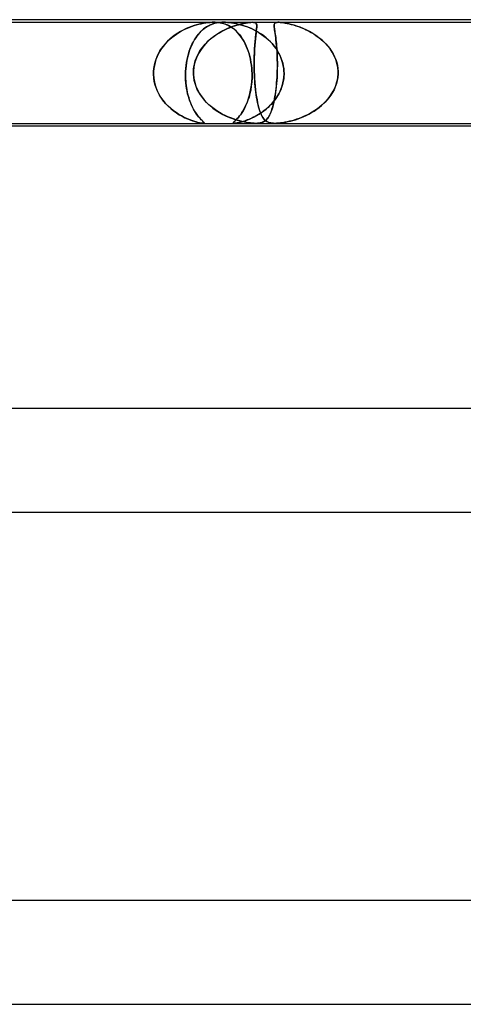
# Model space of a CAD drawing. Units: millimetres. Extents: x -660 to 660, y -2 to 380.
# Drawn here: x -107 to -89, y 342 to 380 of the extents above; entities that cross this region are included whole.
import ezdxf

# ---------------------------------------------------------------- set-up
doc = ezdxf.new("R2010")
doc.units = ezdxf.units.MM
doc.layers.add('HIDDEN', color=7, linetype='Continuous')
doc.layers.add('THICK', color=7, linetype='Continuous')

msp = doc.modelspace()

# ---------------------------------------------------------------- linework, layer by layer
at = {"layer": 'HIDDEN'}
for p, q in [((-111.053, 379.9), (-99.079, 379.9)), ((-100.147, 379.654), (-100.253, 379.602)), ((-100.226, 379.616), (-100.127, 379.663)), ((-100.042, 379.699), (-100.147, 379.654)), ((-100.127, 379.663), (-100.03, 379.704)), ((-99.939, 379.739), (-100.042, 379.699)), ((-100.03, 379.704), (-99.934, 379.741)), ((-99.838, 379.773), (-99.939, 379.739)), ((-99.934, 379.741), (-99.84, 379.772)), ((-99.84, 379.772), (-99.749, 379.8)), ((-99.74, 379.802), (-99.838, 379.773)), ((-99.749, 379.8), (-99.659, 379.824)), ((-99.642, 379.828), (-99.74, 379.802)), ((-99.659, 379.824), (-99.566, 379.845)), ((-99.547, 379.849), (-99.642, 379.828)), ((-99.566, 379.845), (-99.472, 379.863)), ((-99.454, 379.867), (-99.547, 379.849)), ((-99.467, 379.642), (-99.52, 379.596)), ((-99.508, 379.607), (-99.451, 379.654)), ((-99.472, 379.863), (-99.378, 379.878)), ((-99.413, 379.683), (-99.467, 379.642)), ((-99.366, 379.88), (-99.454, 379.867)), ((-99.451, 379.654), (-99.393, 379.697)), ((-99.359, 379.72), (-99.413, 379.683)), ((-99.393, 379.697), (-99.335, 379.735)), ((-99.378, 379.878), (-99.292, 379.889)), ((-99.286, 379.889), (-99.366, 379.88)), ((-99.305, 379.752), (-99.359, 379.72)), ((-99.335, 379.735), (-99.277, 379.767)), ((-99.251, 379.781), (-99.305, 379.752)), ((-99.292, 379.889), (-99.213, 379.895)), ((-99.212, 379.895), (-99.286, 379.889)), ((-99.277, 379.767), (-99.219, 379.796)), ((-99.197, 379.806), (-99.251, 379.781)), ((-99.219, 379.796), (-99.162, 379.82)), ((-99.213, 379.895), (-99.141, 379.899)), ((-99.145, 379.899), (-99.212, 379.895)), ((-99.142, 379.827), (-99.197, 379.806)), ((-99.162, 379.82), (-99.101, 379.841)), ((-99.082, 379.9), (-99.145, 379.899)), ((-99.083, 379.847), (-99.142, 379.827)), ((-99.141, 379.899), (-99.075, 379.9)), ((-99.101, 379.841), (-99.036, 379.86)), ((-99.021, 379.864), (-99.083, 379.847)), ((-99.018, 379.899), (-99.082, 379.9)), ((-99.079, 379.9), (-98.692, 379.9)), ((-99.075, 379.9), (-99.014, 379.899)), ((-99.036, 379.86), (-98.967, 379.876)), ((-98.955, 379.878), (-99.021, 379.864)), ((-98.953, 379.895), (-99.018, 379.899)), ((-99.014, 379.899), (-98.953, 379.895)), ((-98.967, 379.876), (-98.897, 379.887)), ((-98.889, 379.888), (-98.955, 379.878)), ((-98.953, 379.895), (-98.891, 379.889)), ((-98.886, 379.889), (-98.953, 379.895)), ((-98.897, 379.887), (-98.827, 379.895)), ((-98.891, 379.889), (-98.827, 379.88)), ((-98.823, 379.895), (-98.889, 379.888)), ((-98.817, 379.878), (-98.886, 379.889)), ((-98.827, 379.895), (-98.759, 379.899)), ((-98.827, 379.88), (-98.761, 379.867)), ((-98.759, 379.899), (-98.823, 379.895)), ((-98.748, 379.863), (-98.817, 379.878)), ((-98.761, 379.867), (-98.695, 379.849)), ((-98.694, 379.9), (-98.759, 379.899)), ((-98.759, 379.899), (-98.691, 379.9)), ((-98.682, 379.845), (-98.748, 379.863)), ((-98.576, 379.644), (-98.73, 379.568)), ((-98.704, 379.582), (-98.626, 379.62)), ((-98.695, 379.849), (-98.63, 379.828)), ((-98.624, 379.899), (-98.694, 379.9)), ((-98.692, 379.9), (-86.718, 379.9)), ((-98.691, 379.9), (-98.623, 379.899)), ((-98.619, 379.824), (-98.682, 379.845)), ((-98.63, 379.828), (-98.566, 379.802)), ((-98.626, 379.62), (-98.55, 379.656)), ((-98.547, 379.895), (-98.624, 379.899)), ((-98.623, 379.899), (-98.552, 379.895)), ((-98.56, 379.8), (-98.619, 379.824)), ((-98.425, 379.708), (-98.576, 379.644)), ((-98.566, 379.802), (-98.504, 379.773)), ((-98.503, 379.772), (-98.56, 379.8)), ((-98.552, 379.895), (-98.475, 379.888)), ((-98.55, 379.656), (-98.475, 379.688)), ((-98.465, 379.887), (-98.547, 379.895)), ((-98.504, 379.773), (-98.442, 379.739)), ((-98.445, 379.741), (-98.503, 379.772)), ((-98.475, 379.888), (-98.391, 379.878)), ((-98.475, 379.688), (-98.401, 379.717)), ((-98.374, 379.876), (-98.465, 379.887)), ((-98.388, 379.704), (-98.445, 379.741)), ((-98.442, 379.739), (-98.38, 379.699)), ((-98.28, 379.76), (-98.425, 379.708)), ((-98.401, 379.717), (-98.328, 379.744)), ((-98.391, 379.878), (-98.302, 379.864)), ((-98.33, 379.663), (-98.388, 379.704)), ((-98.38, 379.699), (-98.318, 379.654)), ((-98.281, 379.86), (-98.374, 379.876)), ((-98.272, 379.616), (-98.33, 379.663)), ((-98.328, 379.744), (-98.258, 379.768)), ((-98.318, 379.654), (-98.256, 379.602)), ((-98.302, 379.864), (-98.213, 379.847)), ((-98.188, 379.841), (-98.281, 379.86)), ((-98.142, 379.803), (-98.28, 379.76)), ((-98.258, 379.768), (-98.189, 379.789)), ((-98.213, 379.847), (-98.127, 379.827)), ((-98.189, 379.789), (-98.123, 379.808)), ((-98.096, 379.82), (-98.188, 379.841)), ((-98.011, 379.838), (-98.142, 379.803)), ((-98.127, 379.827), (-98.043, 379.806)), ((-98.123, 379.808), (-98.06, 379.825)), ((-98.007, 379.796), (-98.096, 379.82)), ((-98.06, 379.825), (-97.994, 379.842)), ((-98.043, 379.806), (-97.957, 379.781)), ((-97.889, 379.864), (-98.011, 379.838)), ((-97.914, 379.767), (-98.007, 379.796)), ((-97.994, 379.842), (-97.923, 379.857)), ((-97.957, 379.781), (-97.87, 379.752)), ((-97.923, 379.857), (-97.85, 379.871)), ((-97.82, 379.735), (-97.914, 379.767)), ((-97.786, 379.882), (-97.889, 379.864)), ((-97.87, 379.752), (-97.78, 379.72)), ((-97.85, 379.871), (-97.777, 379.883)), ((-97.723, 379.697), (-97.82, 379.735)), ((-97.705, 379.893), (-97.786, 379.882)), ((-97.78, 379.72), (-97.689, 379.683)), ((-97.777, 379.883), (-97.707, 379.893)), ((-97.625, 379.654), (-97.723, 379.697)), ((-97.707, 379.893), (-97.642, 379.898)), ((-97.642, 379.898), (-97.705, 379.893)), ((-97.689, 379.683), (-97.597, 379.642)), ((-97.642, 379.898), (-97.587, 379.9)), ((-97.587, 379.9), (-97.642, 379.898)), ((-97.525, 379.607), (-97.625, 379.654)), ((-97.597, 379.642), (-97.505, 379.596)), ((-97.587, 379.9), (-97.542, 379.898)), ((-97.541, 379.898), (-97.587, 379.9)), ((-97.542, 379.898), (-97.504, 379.893)), ((-97.504, 379.893), (-97.541, 379.898)), ((-97.504, 379.893), (-97.472, 379.882)), ((-97.475, 379.883), (-97.504, 379.893)), ((-97.454, 379.871), (-97.475, 379.883)), ((-97.472, 379.882), (-97.446, 379.864)), ((-97.44, 379.857), (-97.454, 379.871)), ((-97.446, 379.864), (-97.429, 379.838)), ((-97.43, 379.842), (-97.44, 379.857)), ((-97.425, 379.644), (-97.434, 379.568)), ((-97.432, 379.582), (-97.427, 379.62)), ((-97.424, 379.825), (-97.43, 379.842)), ((-97.429, 379.838), (-97.419, 379.803)), ((-97.427, 379.62), (-97.424, 379.656)), ((-97.419, 379.708), (-97.425, 379.644)), ((-97.42, 379.808), (-97.424, 379.825)), ((-97.424, 379.656), (-97.42, 379.688)), ((-97.418, 379.789), (-97.42, 379.808)), ((-97.42, 379.688), (-97.418, 379.717)), ((-97.419, 379.803), (-97.417, 379.76)), ((-97.417, 379.76), (-97.419, 379.708)), ((-97.417, 379.768), (-97.418, 379.789)), ((-97.418, 379.717), (-97.417, 379.744)), ((-97.417, 379.744), (-97.417, 379.768)), ((-96.743, 379.796), (-96.744, 379.768)), ((-96.744, 379.754), (-96.743, 379.79)), ((-96.744, 379.768), (-96.743, 379.736)), ((-96.741, 379.712), (-96.744, 379.754)), ((-96.739, 379.82), (-96.743, 379.796)), ((-96.743, 379.79), (-96.739, 379.82)), ((-96.743, 379.736), (-96.74, 379.7)), ((-96.735, 379.663), (-96.741, 379.712)), ((-96.74, 379.7), (-96.735, 379.659)), ((-96.739, 379.82), (-96.731, 379.845)), ((-96.732, 379.841), (-96.739, 379.82)), ((-96.728, 379.607), (-96.735, 379.663)), ((-96.735, 379.659), (-96.729, 379.614)), ((-96.722, 379.858), (-96.732, 379.841)), ((-96.731, 379.845), (-96.717, 379.864)), ((-96.708, 379.872), (-96.722, 379.858)), ((-96.717, 379.864), (-96.699, 379.878)), ((-96.691, 379.882), (-96.708, 379.872)), ((-96.699, 379.878), (-96.678, 379.888)), ((-96.673, 379.889), (-96.691, 379.882)), ((-96.678, 379.888), (-96.655, 379.894)), ((-96.653, 379.894), (-96.673, 379.889)), ((-96.655, 379.894), (-96.632, 379.897)), ((-96.631, 379.897), (-96.653, 379.894)), ((-96.632, 379.897), (-96.605, 379.899)), ((-96.606, 379.899), (-96.631, 379.897)), ((-96.578, 379.9), (-96.606, 379.899)), ((-96.605, 379.899), (-96.576, 379.9)), ((-96.545, 379.899), (-96.578, 379.9)), ((-96.576, 379.9), (-96.544, 379.899)), ((-96.508, 379.897), (-96.545, 379.899)), ((-96.544, 379.899), (-96.509, 379.897)), ((-96.509, 379.897), (-96.472, 379.894)), ((-96.467, 379.894), (-96.508, 379.897)), ((-96.472, 379.894), (-96.429, 379.889)), ((-96.415, 379.888), (-96.467, 379.894)), ((-96.429, 379.889), (-96.377, 379.882)), ((-96.352, 379.878), (-96.415, 379.888)), ((-96.377, 379.882), (-96.316, 379.872)), ((-96.275, 379.864), (-96.352, 379.878)), ((-96.316, 379.872), (-96.245, 379.858)), ((-96.183, 379.845), (-96.275, 379.864)), ((-96.245, 379.858), (-96.166, 379.841)), ((-96.082, 379.82), (-96.183, 379.845)), ((-96.166, 379.841), (-96.082, 379.82)), ((-95.975, 379.79), (-96.082, 379.82)), ((-96.082, 379.82), (-95.995, 379.796)), ((-95.995, 379.796), (-95.904, 379.768)), ((-95.863, 379.754), (-95.975, 379.79)), ((-95.904, 379.768), (-95.81, 379.736)), ((-95.746, 379.712), (-95.863, 379.754)), ((-95.81, 379.736), (-95.715, 379.7)), ((-95.625, 379.663), (-95.746, 379.712)), ((-95.715, 379.7), (-95.617, 379.659)), ((-95.503, 379.607), (-95.625, 379.663)), ((-95.617, 379.659), (-95.517, 379.614)), ((-100.769, 379.251), (-100.859, 379.166)), ((-100.786, 379.236), (-100.7, 379.311)), ((-100.672, 379.333), (-100.769, 379.251)), ((-100.7, 379.311), (-100.61, 379.381)), ((-100.57, 379.41), (-100.672, 379.333)), ((-100.61, 379.381), (-100.517, 379.447)), ((-100.465, 379.481), (-100.57, 379.41)), ((-100.517, 379.447), (-100.422, 379.508)), ((-100.359, 379.545), (-100.465, 379.481)), ((-100.422, 379.508), (-100.325, 379.564)), ((-100.253, 379.602), (-100.359, 379.545)), ((-100.325, 379.564), (-100.226, 379.616)), ((-99.82, 379.226), (-99.773, 379.301)), ((-99.772, 379.302), (-99.817, 379.231)), ((-99.773, 379.301), (-99.723, 379.371)), ((-99.725, 379.369), (-99.772, 379.302)), ((-99.676, 379.432), (-99.725, 379.369)), ((-99.723, 379.371), (-99.672, 379.437)), ((-99.626, 379.491), (-99.676, 379.432)), ((-99.672, 379.437), (-99.619, 379.498)), ((-99.573, 379.546), (-99.626, 379.491)), ((-99.619, 379.498), (-99.565, 379.554)), ((-99.52, 379.596), (-99.573, 379.546)), ((-99.565, 379.554), (-99.508, 379.607)), ((-99.187, 379.265), (-99.326, 379.14)), ((-99.28, 379.183), (-99.214, 379.242)), ((-99.214, 379.242), (-99.146, 379.299)), ((-99.038, 379.38), (-99.187, 379.265)), ((-99.146, 379.299), (-99.076, 379.352)), ((-99.076, 379.352), (-99.004, 379.404)), ((-98.885, 379.481), (-99.038, 379.38)), ((-99.004, 379.404), (-98.931, 379.452)), ((-98.931, 379.452), (-98.856, 379.498)), ((-98.73, 379.568), (-98.885, 379.481)), ((-98.856, 379.498), (-98.78, 379.541)), ((-98.78, 379.541), (-98.704, 379.582)), ((-98.215, 379.564), (-98.272, 379.616)), ((-98.256, 379.602), (-98.195, 379.545)), ((-98.159, 379.508), (-98.215, 379.564)), ((-98.195, 379.545), (-98.135, 379.481)), ((-98.105, 379.447), (-98.159, 379.508)), ((-98.135, 379.481), (-98.076, 379.41)), ((-98.053, 379.381), (-98.105, 379.447)), ((-98.076, 379.41), (-98.018, 379.333)), ((-98.003, 379.311), (-98.053, 379.381)), ((-98.018, 379.333), (-97.964, 379.251)), ((-97.955, 379.236), (-98.003, 379.311)), ((-97.964, 379.251), (-97.914, 379.166)), ((-97.427, 379.554), (-97.525, 379.607)), ((-97.505, 379.596), (-97.412, 379.546)), ((-97.469, 379.265), (-97.481, 379.14)), ((-97.477, 379.183), (-97.471, 379.242)), ((-97.471, 379.242), (-97.465, 379.299)), ((-97.456, 379.38), (-97.469, 379.265)), ((-97.465, 379.299), (-97.459, 379.352)), ((-97.459, 379.352), (-97.454, 379.404)), ((-97.444, 379.481), (-97.456, 379.38)), ((-97.454, 379.404), (-97.448, 379.452)), ((-97.448, 379.452), (-97.442, 379.498)), ((-97.434, 379.568), (-97.444, 379.481)), ((-97.442, 379.498), (-97.437, 379.541)), ((-97.437, 379.541), (-97.432, 379.582)), ((-97.331, 379.498), (-97.427, 379.554)), ((-97.412, 379.546), (-97.32, 379.491)), ((-97.237, 379.437), (-97.331, 379.498)), ((-97.32, 379.491), (-97.23, 379.432)), ((-97.146, 379.371), (-97.237, 379.437)), ((-97.23, 379.432), (-97.143, 379.369)), ((-97.058, 379.301), (-97.146, 379.371)), ((-97.143, 379.369), (-97.059, 379.302)), ((-97.059, 379.302), (-96.978, 379.231)), ((-96.973, 379.226), (-97.058, 379.301)), ((-96.729, 379.614), (-96.722, 379.564)), ((-96.719, 379.543), (-96.728, 379.607)), ((-96.722, 379.564), (-96.714, 379.508)), ((-96.708, 379.472), (-96.719, 379.543)), ((-96.714, 379.508), (-96.705, 379.448)), ((-96.697, 379.393), (-96.708, 379.472)), ((-96.705, 379.448), (-96.696, 379.382)), ((-96.686, 379.305), (-96.697, 379.393)), ((-96.696, 379.382), (-96.686, 379.311)), ((-96.686, 379.311), (-96.677, 379.235)), ((-96.674, 379.209), (-96.686, 379.305)), ((-95.517, 379.614), (-95.417, 379.564)), ((-95.379, 379.543), (-95.503, 379.607)), ((-95.417, 379.564), (-95.316, 379.508)), ((-95.255, 379.472), (-95.379, 379.543)), ((-95.316, 379.508), (-95.216, 379.448)), ((-95.133, 379.393), (-95.255, 379.472)), ((-95.216, 379.448), (-95.118, 379.382)), ((-95.013, 379.305), (-95.133, 379.393)), ((-95.118, 379.382), (-95.021, 379.311)), ((-95.021, 379.311), (-94.926, 379.235)), ((-94.896, 379.209), (-95.013, 379.305)), ((-101.092, 378.887), (-101.157, 378.787)), ((-101.154, 378.792), (-101.09, 378.89)), ((-101.021, 378.983), (-101.092, 378.887)), ((-101.09, 378.89), (-101.021, 378.983)), ((-100.943, 379.077), (-101.021, 378.983)), ((-101.021, 378.983), (-100.947, 379.072)), ((-100.947, 379.072), (-100.868, 379.156)), ((-100.859, 379.166), (-100.943, 379.077)), ((-100.868, 379.156), (-100.786, 379.236)), ((-100.021, 378.785), (-99.986, 378.883)), ((-99.976, 378.909), (-100.009, 378.819)), ((-99.986, 378.883), (-99.948, 378.975)), ((-99.939, 378.995), (-99.976, 378.909)), ((-99.948, 378.975), (-99.908, 379.064)), ((-99.901, 379.078), (-99.939, 378.995)), ((-99.908, 379.064), (-99.865, 379.147)), ((-99.86, 379.157), (-99.901, 379.078)), ((-99.865, 379.147), (-99.82, 379.226)), ((-99.817, 379.231), (-99.86, 379.157)), ((-99.573, 378.848), (-99.52, 378.92)), ((-99.453, 379.003), (-99.567, 378.856)), ((-99.52, 378.92), (-99.464, 378.99)), ((-99.464, 378.99), (-99.406, 379.057)), ((-99.326, 379.14), (-99.453, 379.003)), ((-99.406, 379.057), (-99.344, 379.121)), ((-99.344, 379.121), (-99.28, 379.183)), ((-97.909, 379.156), (-97.955, 379.236)), ((-97.914, 379.166), (-97.867, 379.077)), ((-97.865, 379.072), (-97.909, 379.156)), ((-97.867, 379.077), (-97.823, 378.983)), ((-97.823, 378.983), (-97.865, 379.072)), ((-97.823, 378.983), (-97.783, 378.887)), ((-97.785, 378.89), (-97.823, 378.983)), ((-97.749, 378.792), (-97.785, 378.89)), ((-97.783, 378.887), (-97.747, 378.787)), ((-97.492, 379.003), (-97.502, 378.856)), ((-97.502, 378.848), (-97.498, 378.92)), ((-97.498, 378.92), (-97.493, 378.99)), ((-97.493, 378.99), (-97.488, 379.057)), ((-97.481, 379.14), (-97.492, 379.003)), ((-97.488, 379.057), (-97.483, 379.121)), ((-97.483, 379.121), (-97.477, 379.183)), ((-96.978, 379.231), (-96.9, 379.157)), ((-96.891, 379.147), (-96.973, 379.226)), ((-96.9, 379.157), (-96.826, 379.078)), ((-96.814, 379.064), (-96.891, 379.147)), ((-96.826, 379.078), (-96.757, 378.995)), ((-96.741, 378.975), (-96.814, 379.064)), ((-96.757, 378.995), (-96.691, 378.909)), ((-96.673, 378.883), (-96.741, 378.975)), ((-96.691, 378.909), (-96.631, 378.819)), ((-96.677, 379.235), (-96.668, 379.153)), ((-96.663, 379.104), (-96.674, 379.209)), ((-96.61, 378.785), (-96.673, 378.883)), ((-96.668, 379.153), (-96.659, 379.068)), ((-96.652, 378.991), (-96.663, 379.104)), ((-96.659, 379.068), (-96.651, 378.977)), ((-96.643, 378.87), (-96.652, 378.991)), ((-96.651, 378.977), (-96.644, 378.882)), ((-96.644, 378.882), (-96.637, 378.783)), ((-96.634, 378.741), (-96.643, 378.87)), ((-94.926, 379.235), (-94.836, 379.153)), ((-94.785, 379.104), (-94.896, 379.209)), ((-94.836, 379.153), (-94.75, 379.068)), ((-94.681, 378.991), (-94.785, 379.104)), ((-94.75, 379.068), (-94.67, 378.977)), ((-94.586, 378.87), (-94.681, 378.991)), ((-94.67, 378.977), (-94.596, 378.882)), ((-94.596, 378.882), (-94.527, 378.783)), ((-94.501, 378.741), (-94.586, 378.87)), ((-101.266, 378.576), (-101.309, 378.466)), ((-101.307, 378.471), (-101.263, 378.582)), ((-101.215, 378.683), (-101.266, 378.576)), ((-101.263, 378.582), (-101.212, 378.689)), ((-101.157, 378.787), (-101.215, 378.683)), ((-101.212, 378.689), (-101.154, 378.792)), ((-100.093, 378.53), (-100.115, 378.427)), ((-100.107, 378.467), (-100.082, 378.577)), ((-100.068, 378.629), (-100.093, 378.53)), ((-100.082, 378.577), (-100.053, 378.683)), ((-100.04, 378.726), (-100.068, 378.629)), ((-100.053, 378.683), (-100.021, 378.785)), ((-100.009, 378.819), (-100.04, 378.726)), ((-99.745, 378.533), (-99.805, 378.36)), ((-99.778, 378.447), (-99.745, 378.532)), ((-99.665, 378.699), (-99.745, 378.533)), ((-99.745, 378.532), (-99.708, 378.615)), ((-99.708, 378.615), (-99.667, 378.695)), ((-99.667, 378.695), (-99.622, 378.773)), ((-99.567, 378.856), (-99.665, 378.699)), ((-99.622, 378.773), (-99.573, 378.848)), ((-97.716, 378.689), (-97.749, 378.792)), ((-97.747, 378.787), (-97.714, 378.683)), ((-97.687, 378.582), (-97.716, 378.689)), ((-97.714, 378.683), (-97.685, 378.576)), ((-97.661, 378.471), (-97.687, 378.582)), ((-97.685, 378.576), (-97.66, 378.466)), ((-97.514, 378.533), (-97.517, 378.36)), ((-97.516, 378.447), (-97.515, 378.532)), ((-97.515, 378.532), (-97.512, 378.615)), ((-97.509, 378.699), (-97.514, 378.533)), ((-97.512, 378.615), (-97.509, 378.695)), ((-97.502, 378.856), (-97.509, 378.699)), ((-97.509, 378.695), (-97.506, 378.773)), ((-97.506, 378.773), (-97.502, 378.848)), ((-96.637, 378.783), (-96.631, 378.68)), ((-96.628, 378.604), (-96.634, 378.741)), ((-96.631, 378.819), (-96.576, 378.726)), ((-96.631, 378.68), (-96.627, 378.572)), ((-96.623, 378.461), (-96.628, 378.604)), ((-96.627, 378.572), (-96.623, 378.462)), ((-96.553, 378.683), (-96.61, 378.785)), ((-96.576, 378.726), (-96.526, 378.629)), ((-96.502, 378.577), (-96.553, 378.683)), ((-96.526, 378.629), (-96.482, 378.53)), ((-96.459, 378.467), (-96.502, 378.577)), ((-96.482, 378.53), (-96.445, 378.427)), ((-94.527, 378.783), (-94.466, 378.68)), ((-94.427, 378.604), (-94.501, 378.741)), ((-94.466, 378.68), (-94.412, 378.572)), ((-94.367, 378.461), (-94.427, 378.604)), ((-94.412, 378.572), (-94.367, 378.462)), ((-101.401, 378), (-101.391, 378.121)), ((-101.391, 378.118), (-101.401, 378)), ((-101.391, 378.121), (-101.372, 378.24)), ((-101.372, 378.236), (-101.391, 378.118)), ((-101.372, 378.24), (-101.344, 378.357)), ((-101.345, 378.352), (-101.372, 378.236)), ((-101.309, 378.466), (-101.345, 378.352)), ((-101.344, 378.357), (-101.307, 378.471)), ((-100.165, 378), (-100.157, 378.12)), ((-100.158, 378.108), (-100.165, 378)), ((-100.147, 378.215), (-100.158, 378.108)), ((-100.157, 378.12), (-100.145, 378.238)), ((-100.133, 378.322), (-100.147, 378.215)), ((-100.145, 378.238), (-100.128, 378.354)), ((-100.115, 378.427), (-100.133, 378.322)), ((-100.128, 378.354), (-100.107, 378.467)), ((-99.844, 378.181), (-99.861, 378)), ((-99.855, 378.092), (-99.844, 378.183)), ((-99.805, 378.36), (-99.844, 378.181)), ((-99.844, 378.183), (-99.827, 378.272)), ((-99.827, 378.272), (-99.805, 378.361)), ((-99.805, 378.361), (-99.778, 378.447)), ((-97.64, 378.357), (-97.661, 378.471)), ((-97.66, 378.466), (-97.639, 378.352)), ((-97.623, 378.24), (-97.64, 378.357)), ((-97.639, 378.352), (-97.622, 378.236)), ((-97.61, 378.121), (-97.623, 378.24)), ((-97.622, 378.236), (-97.61, 378.118)), ((-97.602, 378), (-97.61, 378.121)), ((-97.61, 378.118), (-97.602, 378)), ((-97.517, 378.361), (-97.516, 378.447)), ((-97.517, 378.272), (-97.517, 378.361)), ((-97.517, 378.36), (-97.517, 378.181)), ((-97.517, 378.183), (-97.517, 378.272)), ((-97.515, 378.092), (-97.517, 378.183)), ((-97.517, 378.181), (-97.513, 378)), ((-96.624, 378), (-96.621, 378.158)), ((-96.622, 378.118), (-96.624, 378)), ((-96.623, 378.462), (-96.621, 378.35)), ((-96.621, 378.312), (-96.623, 378.461)), ((-96.621, 378.235), (-96.622, 378.118)), ((-96.621, 378.35), (-96.621, 378.235)), ((-96.621, 378.158), (-96.621, 378.312)), ((-96.423, 378.354), (-96.459, 378.467)), ((-96.445, 378.427), (-96.414, 378.322)), ((-96.395, 378.238), (-96.423, 378.354)), ((-96.414, 378.322), (-96.391, 378.215)), ((-96.376, 378.12), (-96.395, 378.238)), ((-96.391, 378.215), (-96.375, 378.108)), ((-96.366, 378), (-96.376, 378.12)), ((-96.375, 378.108), (-96.366, 378)), ((-94.367, 378.462), (-94.33, 378.35)), ((-94.32, 378.312), (-94.367, 378.461)), ((-94.33, 378.35), (-94.303, 378.235)), ((-94.29, 378.158), (-94.32, 378.312)), ((-94.303, 378.235), (-94.285, 378.118)), ((-94.276, 378), (-94.29, 378.158)), ((-94.285, 378.118), (-94.276, 378)), ((-101.403, 377.967), (-101.402, 377.983)), ((-101.402, 377.983), (-101.403, 377.967)), ((-101.403, 377.95), (-101.403, 377.967)), ((-101.403, 377.967), (-101.403, 377.95)), ((-101.403, 377.933), (-101.403, 377.95)), ((-101.403, 377.95), (-101.403, 377.933)), ((-101.403, 377.917), (-101.403, 377.933)), ((-101.403, 377.933), (-101.403, 377.917)), ((-101.403, 377.9), (-101.403, 377.917)), ((-101.403, 377.917), (-101.403, 377.9)), ((-101.394, 377.758), (-101.403, 377.9)), ((-101.403, 377.9), (-101.392, 377.741)), ((-101.402, 377.983), (-101.401, 378)), ((-101.401, 378), (-101.402, 377.983)), ((-101.373, 377.617), (-101.394, 377.758)), ((-101.392, 377.741), (-101.366, 377.584)), ((-100.167, 377.95), (-100.168, 377.933)), ((-100.168, 377.933), (-100.167, 377.95)), ((-100.168, 377.933), (-100.168, 377.917)), ((-100.168, 377.917), (-100.168, 377.933)), ((-100.168, 377.917), (-100.168, 377.9)), ((-100.168, 377.9), (-100.168, 377.917)), ((-100.168, 377.9), (-100.168, 377.81)), ((-100.168, 377.786), (-100.168, 377.9)), ((-100.168, 377.81), (-100.166, 377.72)), ((-100.164, 377.673), (-100.168, 377.786)), ((-100.166, 377.983), (-100.167, 377.967)), ((-100.167, 377.967), (-100.166, 377.983)), ((-100.167, 377.967), (-100.167, 377.95)), ((-100.167, 377.95), (-100.167, 377.967)), ((-100.165, 378), (-100.166, 377.983)), ((-100.166, 377.983), (-100.165, 378)), ((-99.862, 377.967), (-99.861, 377.983)), ((-99.861, 377.983), (-99.862, 377.967)), ((-99.862, 377.95), (-99.862, 377.967)), ((-99.862, 377.967), (-99.862, 377.95)), ((-99.861, 377.933), (-99.862, 377.95)), ((-99.862, 377.95), (-99.861, 377.933)), ((-99.861, 378), (-99.855, 378.092)), ((-99.861, 377.983), (-99.861, 378)), ((-99.861, 378), (-99.861, 377.983)), ((-99.861, 377.917), (-99.861, 377.933)), ((-99.861, 377.933), (-99.861, 377.917)), ((-99.86, 377.9), (-99.861, 377.917)), ((-99.861, 377.917), (-99.86, 377.9)), ((-99.85, 377.778), (-99.86, 377.9)), ((-99.86, 377.9), (-99.845, 377.743)), ((-99.83, 377.658), (-99.85, 377.778)), ((-99.845, 377.743), (-99.814, 377.588)), ((-97.6, 377.741), (-97.61, 377.584)), ((-97.607, 377.617), (-97.6, 377.758)), ((-97.602, 378), (-97.601, 377.983)), ((-97.601, 377.983), (-97.602, 378)), ((-97.601, 377.983), (-97.6, 377.967)), ((-97.6, 377.967), (-97.601, 377.983)), ((-97.6, 377.967), (-97.6, 377.95)), ((-97.6, 377.95), (-97.6, 377.967)), ((-97.6, 377.95), (-97.599, 377.933)), ((-97.599, 377.933), (-97.6, 377.95)), ((-97.599, 377.9), (-97.6, 377.741)), ((-97.6, 377.758), (-97.599, 377.9)), ((-97.599, 377.933), (-97.599, 377.917)), ((-97.599, 377.917), (-97.599, 377.933)), ((-97.599, 377.917), (-97.599, 377.9)), ((-97.599, 377.9), (-97.599, 377.917)), ((-97.513, 378), (-97.515, 378.092)), ((-97.513, 378), (-97.512, 377.983)), ((-97.512, 377.983), (-97.513, 378)), ((-97.512, 377.983), (-97.512, 377.967)), ((-97.512, 377.967), (-97.512, 377.983)), ((-97.512, 377.967), (-97.511, 377.95)), ((-97.511, 377.95), (-97.512, 377.967)), ((-97.511, 377.95), (-97.511, 377.933)), ((-97.511, 377.933), (-97.511, 377.95)), ((-97.511, 377.933), (-97.51, 377.917)), ((-97.51, 377.917), (-97.511, 377.933)), ((-97.51, 377.917), (-97.509, 377.9)), ((-97.509, 377.9), (-97.51, 377.917)), ((-97.509, 377.9), (-97.502, 377.743)), ((-97.504, 377.778), (-97.509, 377.9)), ((-97.496, 377.658), (-97.504, 377.778)), ((-97.502, 377.743), (-97.491, 377.588)), ((-96.634, 377.775), (-96.642, 377.652)), ((-96.64, 377.673), (-96.633, 377.786)), ((-96.628, 377.9), (-96.634, 377.775)), ((-96.633, 377.786), (-96.628, 377.9)), ((-96.627, 377.917), (-96.628, 377.9)), ((-96.628, 377.9), (-96.627, 377.917)), ((-96.626, 377.95), (-96.627, 377.933)), ((-96.627, 377.933), (-96.626, 377.95)), ((-96.627, 377.933), (-96.627, 377.917)), ((-96.627, 377.917), (-96.627, 377.933)), ((-96.625, 377.967), (-96.626, 377.95)), ((-96.626, 377.95), (-96.625, 377.967)), ((-96.624, 378), (-96.625, 377.983)), ((-96.625, 377.983), (-96.624, 378)), ((-96.625, 377.983), (-96.625, 377.967)), ((-96.625, 377.967), (-96.625, 377.983)), ((-96.384, 377.673), (-96.37, 377.786)), ((-96.368, 377.81), (-96.377, 377.72)), ((-96.37, 377.786), (-96.364, 377.9)), ((-96.364, 377.9), (-96.368, 377.81)), ((-96.365, 377.983), (-96.366, 378)), ((-96.366, 378), (-96.365, 377.983)), ((-96.364, 377.967), (-96.365, 377.983)), ((-96.365, 377.983), (-96.364, 377.967)), ((-96.364, 377.95), (-96.364, 377.967)), ((-96.364, 377.967), (-96.364, 377.95)), ((-96.364, 377.933), (-96.364, 377.95)), ((-96.364, 377.95), (-96.364, 377.933)), ((-96.364, 377.917), (-96.364, 377.933)), ((-96.364, 377.933), (-96.364, 377.917)), ((-96.364, 377.9), (-96.364, 377.917)), ((-96.364, 377.917), (-96.364, 377.9)), ((-94.287, 377.775), (-94.309, 377.652)), ((-94.304, 377.673), (-94.286, 377.786)), ((-94.277, 377.9), (-94.287, 377.775)), ((-94.286, 377.786), (-94.277, 377.9)), ((-94.277, 377.9), (-94.276, 377.917)), ((-94.276, 377.917), (-94.277, 377.9)), ((-94.276, 377.983), (-94.276, 378)), ((-94.276, 378), (-94.276, 377.983)), ((-94.276, 377.967), (-94.276, 377.983)), ((-94.276, 377.983), (-94.276, 377.967)), ((-94.276, 377.95), (-94.276, 377.967)), ((-94.276, 377.967), (-94.276, 377.95)), ((-94.276, 377.933), (-94.276, 377.95)), ((-94.276, 377.95), (-94.276, 377.933)), ((-94.276, 377.917), (-94.276, 377.933)), ((-94.276, 377.933), (-94.276, 377.917)), ((-101.34, 377.478), (-101.373, 377.617)), ((-101.366, 377.584), (-101.325, 377.432)), ((-101.295, 377.344), (-101.34, 377.478)), ((-101.325, 377.432), (-101.271, 377.286)), ((-101.239, 377.214), (-101.295, 377.344)), ((-100.166, 377.72), (-100.161, 377.632)), ((-100.155, 377.561), (-100.164, 377.673)), ((-100.161, 377.632), (-100.154, 377.545)), ((-100.143, 377.451), (-100.155, 377.561)), ((-100.154, 377.545), (-100.144, 377.46)), ((-100.144, 377.46), (-100.132, 377.377)), ((-100.127, 377.343), (-100.143, 377.451)), ((-100.132, 377.377), (-100.118, 377.295)), ((-100.107, 377.239), (-100.127, 377.343)), ((-99.8, 377.54), (-99.83, 377.658)), ((-99.814, 377.588), (-99.766, 377.437)), ((-99.761, 377.423), (-99.8, 377.54)), ((-99.766, 377.437), (-99.704, 377.294)), ((-99.712, 377.31), (-99.761, 377.423)), ((-97.665, 377.214), (-97.64, 377.344)), ((-97.627, 377.432), (-97.651, 377.286)), ((-97.64, 377.344), (-97.621, 377.478)), ((-97.61, 377.584), (-97.627, 377.432)), ((-97.621, 377.478), (-97.607, 377.617)), ((-97.487, 377.54), (-97.496, 377.658)), ((-97.491, 377.588), (-97.478, 377.437)), ((-97.477, 377.423), (-97.487, 377.54)), ((-97.478, 377.437), (-97.464, 377.294)), ((-97.465, 377.31), (-97.477, 377.423)), ((-96.683, 377.238), (-96.67, 377.343)), ((-96.663, 377.413), (-96.675, 377.299)), ((-96.67, 377.343), (-96.659, 377.45)), ((-96.651, 377.531), (-96.663, 377.413)), ((-96.659, 377.45), (-96.649, 377.56)), ((-96.642, 377.652), (-96.651, 377.531)), ((-96.649, 377.56), (-96.64, 377.673)), ((-96.517, 377.239), (-96.473, 377.343)), ((-96.461, 377.377), (-96.492, 377.295)), ((-96.473, 377.343), (-96.436, 377.451)), ((-96.433, 377.46), (-96.461, 377.377)), ((-96.436, 377.451), (-96.406, 377.561)), ((-96.41, 377.545), (-96.433, 377.46)), ((-96.391, 377.632), (-96.41, 377.545)), ((-96.406, 377.561), (-96.384, 377.673)), ((-96.377, 377.72), (-96.391, 377.632)), ((-94.464, 377.238), (-94.412, 377.343)), ((-94.382, 377.413), (-94.433, 377.299)), ((-94.412, 377.343), (-94.368, 377.45)), ((-94.341, 377.531), (-94.382, 377.413)), ((-94.368, 377.45), (-94.332, 377.56)), ((-94.309, 377.652), (-94.341, 377.531)), ((-94.332, 377.56), (-94.304, 377.673)), ((-101.271, 377.286), (-101.205, 377.147)), ((-101.174, 377.091), (-101.239, 377.214)), ((-101.205, 377.147), (-101.128, 377.016)), ((-101.1, 376.973), (-101.174, 377.091)), ((-101.128, 377.016), (-101.042, 376.893)), ((-101.018, 376.862), (-101.1, 376.973)), ((-100.118, 377.295), (-100.102, 377.216)), ((-100.085, 377.138), (-100.107, 377.239)), ((-100.102, 377.216), (-100.085, 377.139)), ((-100.085, 377.139), (-100.066, 377.064)), ((-100.059, 377.042), (-100.085, 377.138)), ((-100.066, 377.064), (-100.045, 376.992)), ((-100.031, 376.949), (-100.059, 377.042)), ((-100.045, 376.992), (-100.023, 376.923)), ((-99.655, 377.201), (-99.712, 377.31)), ((-99.704, 377.294), (-99.629, 377.157)), ((-99.59, 377.095), (-99.655, 377.201)), ((-99.629, 377.157), (-99.542, 377.027)), ((-99.517, 376.993), (-99.59, 377.095)), ((-99.542, 377.027), (-99.446, 376.905)), ((-99.438, 376.896), (-99.517, 376.993)), ((-97.767, 376.862), (-97.729, 376.973)), ((-97.716, 377.016), (-97.755, 376.893)), ((-97.729, 376.973), (-97.695, 377.091)), ((-97.681, 377.147), (-97.716, 377.016)), ((-97.695, 377.091), (-97.665, 377.214)), ((-97.651, 377.286), (-97.681, 377.147)), ((-97.452, 377.201), (-97.465, 377.31)), ((-97.464, 377.294), (-97.446, 377.157)), ((-97.438, 377.095), (-97.452, 377.201)), ((-97.446, 377.157), (-97.427, 377.027)), ((-97.422, 376.993), (-97.438, 377.095)), ((-97.427, 377.027), (-97.406, 376.905)), ((-97.405, 376.896), (-97.422, 376.993)), ((-96.722, 376.986), (-96.74, 376.891)), ((-96.729, 376.947), (-96.713, 377.04)), ((-96.705, 377.086), (-96.722, 376.986)), ((-96.713, 377.04), (-96.697, 377.137)), ((-96.69, 377.19), (-96.705, 377.086)), ((-96.655, 376.992), (-96.703, 376.923)), ((-96.697, 377.137), (-96.683, 377.238)), ((-96.675, 377.299), (-96.69, 377.19)), ((-96.685, 376.949), (-96.623, 377.042)), ((-96.61, 377.064), (-96.655, 376.992)), ((-96.623, 377.042), (-96.567, 377.138)), ((-96.567, 377.139), (-96.61, 377.064)), ((-96.567, 377.138), (-96.517, 377.239)), ((-96.528, 377.216), (-96.567, 377.139)), ((-96.492, 377.295), (-96.528, 377.216)), ((-94.631, 376.986), (-94.71, 376.891)), ((-94.663, 376.947), (-94.59, 377.04)), ((-94.558, 377.086), (-94.631, 376.986)), ((-94.59, 377.04), (-94.524, 377.137)), ((-94.491, 377.19), (-94.558, 377.086)), ((-94.524, 377.137), (-94.464, 377.238)), ((-94.433, 377.299), (-94.491, 377.19)), ((-101.042, 376.893), (-100.948, 376.778)), ((-100.929, 376.757), (-101.018, 376.862)), ((-100.948, 376.778), (-100.847, 376.671)), ((-100.834, 376.659), (-100.929, 376.757)), ((-100.847, 376.671), (-100.741, 376.573)), ((-100.735, 376.569), (-100.834, 376.659)), ((-100.001, 376.86), (-100.031, 376.949)), ((-100.023, 376.923), (-100, 376.856)), ((-99.968, 376.775), (-100.001, 376.86)), ((-100, 376.856), (-99.975, 376.792)), ((-99.975, 376.792), (-99.95, 376.731)), ((-99.934, 376.695), (-99.968, 376.775)), ((-99.95, 376.731), (-99.924, 376.672)), ((-99.898, 376.619), (-99.934, 376.695)), ((-99.924, 376.672), (-99.897, 376.616)), ((-99.86, 376.547), (-99.898, 376.619)), ((-99.897, 376.616), (-99.869, 376.563)), ((-99.446, 376.905), (-99.34, 376.791)), ((-99.353, 376.804), (-99.438, 376.896)), ((-99.262, 376.717), (-99.353, 376.804)), ((-99.34, 376.791), (-99.227, 376.685)), ((-99.166, 376.634), (-99.262, 376.717)), ((-99.227, 376.685), (-99.107, 376.588)), ((-99.066, 376.557), (-99.166, 376.634)), ((-99.107, 376.588), (-98.982, 376.498)), ((-97.897, 376.569), (-97.851, 376.659)), ((-97.845, 376.671), (-97.894, 376.573)), ((-97.851, 376.659), (-97.808, 376.757)), ((-97.799, 376.778), (-97.845, 376.671)), ((-97.808, 376.757), (-97.767, 376.862)), ((-97.755, 376.893), (-97.799, 376.778)), ((-97.406, 376.905), (-97.384, 376.791)), ((-97.386, 376.804), (-97.405, 376.896)), ((-97.367, 376.717), (-97.386, 376.804)), ((-97.384, 376.791), (-97.359, 376.685)), ((-97.346, 376.634), (-97.367, 376.717)), ((-97.359, 376.685), (-97.333, 376.588)), ((-97.324, 376.557), (-97.346, 376.634)), ((-97.333, 376.588), (-97.305, 376.498)), ((-97.059, 376.547), (-96.977, 376.619)), ((-96.979, 376.616), (-97.039, 376.563)), ((-96.92, 376.672), (-96.979, 376.616)), ((-96.977, 376.619), (-96.898, 376.695)), ((-96.863, 376.731), (-96.92, 376.672)), ((-96.898, 376.695), (-96.823, 376.775)), ((-96.808, 376.792), (-96.863, 376.731)), ((-96.83, 376.544), (-96.807, 376.616)), ((-96.823, 376.775), (-96.752, 376.86)), ((-96.801, 376.638), (-96.823, 376.563)), ((-96.754, 376.856), (-96.808, 376.792)), ((-96.807, 376.616), (-96.786, 376.692)), ((-96.78, 376.717), (-96.801, 376.638)), ((-96.786, 376.692), (-96.766, 376.772)), ((-96.759, 376.802), (-96.78, 376.717)), ((-96.766, 376.772), (-96.747, 376.857)), ((-96.74, 376.891), (-96.759, 376.802)), ((-96.703, 376.923), (-96.754, 376.856)), ((-96.752, 376.86), (-96.685, 376.949)), ((-96.747, 376.857), (-96.729, 376.947)), ((-95.102, 376.544), (-95.005, 376.616)), ((-94.977, 376.638), (-95.074, 376.563)), ((-95.005, 376.616), (-94.913, 376.692)), ((-94.884, 376.717), (-94.977, 376.638)), ((-94.913, 376.692), (-94.824, 376.772)), ((-94.794, 376.802), (-94.884, 376.717)), ((-94.824, 376.772), (-94.741, 376.857)), ((-94.71, 376.891), (-94.794, 376.802)), ((-94.741, 376.857), (-94.663, 376.947)), ((-100.741, 376.573), (-100.631, 376.484)), ((-100.634, 376.486), (-100.735, 376.569)), ((-100.53, 376.412), (-100.634, 376.486)), ((-100.631, 376.484), (-100.52, 376.404)), ((-100.426, 376.344), (-100.53, 376.412)), ((-100.52, 376.404), (-100.409, 376.334)), ((-100.322, 376.284), (-100.426, 376.344)), ((-100.409, 376.334), (-100.299, 376.271)), ((-100.22, 376.23), (-100.322, 376.284)), ((-100.299, 376.271), (-100.192, 376.217)), ((-100.12, 376.184), (-100.22, 376.23)), ((-100.192, 376.217), (-100.089, 376.17)), ((-99.869, 376.563), (-99.841, 376.513)), ((-99.822, 376.48), (-99.86, 376.547)), ((-99.841, 376.513), (-99.813, 376.465)), ((-99.783, 376.417), (-99.822, 376.48)), ((-99.813, 376.465), (-99.785, 376.42)), ((-99.785, 376.42), (-99.757, 376.378)), ((-99.744, 376.359), (-99.783, 376.417)), ((-99.757, 376.378), (-99.729, 376.338)), ((-99.704, 376.305), (-99.744, 376.359)), ((-99.729, 376.338), (-99.701, 376.301)), ((-99.665, 376.256), (-99.704, 376.305)), ((-99.701, 376.301), (-99.674, 376.266)), ((-99.674, 376.266), (-99.647, 376.234)), ((-99.628, 376.212), (-99.665, 376.256)), ((-99.647, 376.234), (-99.621, 376.204)), ((-99.593, 376.173), (-99.628, 376.212)), ((-99.621, 376.204), (-99.596, 376.176)), ((-98.961, 376.484), (-99.066, 376.557)), ((-98.982, 376.498), (-98.855, 376.418)), ((-98.854, 376.417), (-98.961, 376.484)), ((-98.855, 376.418), (-98.727, 376.346)), ((-98.746, 376.357), (-98.854, 376.417)), ((-98.638, 376.302), (-98.746, 376.357)), ((-98.727, 376.346), (-98.6, 376.283)), ((-98.531, 376.252), (-98.638, 376.302)), ((-98.6, 376.283), (-98.474, 376.228)), ((-98.424, 376.208), (-98.531, 376.252)), ((-98.474, 376.228), (-98.351, 376.181)), ((-98.32, 376.17), (-98.424, 376.208)), ((-98.137, 376.217), (-98.18, 376.17)), ((-98.167, 376.184), (-98.126, 376.23)), ((-98.092, 376.271), (-98.137, 376.217)), ((-98.126, 376.23), (-98.082, 376.284)), ((-98.044, 376.334), (-98.092, 376.271)), ((-98.082, 376.284), (-98.037, 376.344)), ((-97.994, 376.404), (-98.044, 376.334)), ((-98.037, 376.344), (-97.99, 376.412)), ((-97.944, 376.484), (-97.994, 376.404)), ((-97.99, 376.412), (-97.943, 376.486)), ((-97.894, 376.573), (-97.944, 376.484)), ((-97.943, 376.486), (-97.897, 376.569)), ((-97.674, 376.173), (-97.588, 376.212)), ((-97.605, 376.204), (-97.666, 376.176)), ((-97.543, 376.234), (-97.605, 376.204)), ((-97.588, 376.212), (-97.5, 376.256)), ((-97.48, 376.266), (-97.543, 376.234)), ((-97.5, 376.256), (-97.41, 376.305)), ((-97.416, 376.301), (-97.48, 376.266)), ((-97.353, 376.338), (-97.416, 376.301)), ((-97.41, 376.305), (-97.32, 376.359)), ((-97.289, 376.378), (-97.353, 376.338)), ((-97.301, 376.484), (-97.324, 376.557)), ((-97.32, 376.359), (-97.231, 376.417)), ((-97.305, 376.498), (-97.277, 376.418)), ((-97.276, 376.417), (-97.301, 376.484)), ((-97.226, 376.42), (-97.289, 376.378)), ((-97.277, 376.418), (-97.247, 376.346)), ((-97.251, 376.357), (-97.276, 376.417)), ((-97.225, 376.302), (-97.251, 376.357)), ((-97.247, 376.346), (-97.216, 376.283)), ((-97.231, 376.417), (-97.144, 376.48)), ((-97.163, 376.465), (-97.226, 376.42)), ((-97.198, 376.252), (-97.225, 376.302)), ((-97.216, 376.283), (-97.183, 376.228)), ((-97.17, 376.208), (-97.198, 376.252)), ((-97.183, 376.228), (-97.15, 376.181)), ((-97.141, 376.17), (-97.17, 376.208)), ((-97.101, 376.513), (-97.163, 376.465)), ((-97.144, 376.48), (-97.059, 376.547)), ((-97.039, 376.563), (-97.101, 376.513)), ((-97.012, 376.175), (-96.983, 376.213)), ((-96.973, 376.228), (-97, 376.189)), ((-96.983, 376.213), (-96.956, 376.255)), ((-96.946, 376.271), (-96.973, 376.228)), ((-96.956, 376.255), (-96.929, 376.303)), ((-96.92, 376.318), (-96.946, 376.271)), ((-96.929, 376.303), (-96.903, 376.355)), ((-96.895, 376.371), (-96.92, 376.318)), ((-96.903, 376.355), (-96.877, 376.413)), ((-96.871, 376.43), (-96.895, 376.371)), ((-96.877, 376.413), (-96.853, 376.476)), ((-96.847, 376.494), (-96.871, 376.43)), ((-96.853, 376.476), (-96.83, 376.544)), ((-96.823, 376.563), (-96.847, 376.494)), ((-95.823, 376.175), (-95.721, 376.213)), ((-95.684, 376.228), (-95.783, 376.189)), ((-95.721, 376.213), (-95.618, 376.255)), ((-95.583, 376.271), (-95.684, 376.228)), ((-95.618, 376.255), (-95.514, 376.303)), ((-95.481, 376.318), (-95.583, 376.271)), ((-95.514, 376.303), (-95.409, 376.355)), ((-95.379, 376.371), (-95.481, 376.318)), ((-95.409, 376.355), (-95.305, 376.413)), ((-95.277, 376.43), (-95.379, 376.371)), ((-95.305, 376.413), (-95.202, 376.476)), ((-95.175, 376.494), (-95.277, 376.43)), ((-95.202, 376.476), (-95.102, 376.544)), ((-95.074, 376.563), (-95.175, 376.494)), ((-100.023, 376.143), (-100.12, 376.184)), ((-100.089, 376.17), (-99.99, 376.13)), ((-99.93, 376.108), (-100.023, 376.143)), ((-99.99, 376.13), (-99.896, 376.096)), ((-99.842, 376.079), (-99.93, 376.108)), ((-99.896, 376.096), (-99.808, 376.068)), ((-99.76, 376.054), (-99.842, 376.079)), ((-99.808, 376.068), (-99.726, 376.045)), ((-99.686, 376.035), (-99.76, 376.054)), ((-99.726, 376.045), (-99.653, 376.027)), ((-99.623, 376.02), (-99.686, 376.035)), ((-99.653, 376.027), (-99.591, 376.014)), ((-99.572, 376.01), (-99.623, 376.02)), ((-99.596, 376.176), (-99.572, 376.151)), ((-99.56, 376.139), (-99.593, 376.173)), ((-99.591, 376.014), (-99.542, 376.006)), ((-99.572, 376.151), (-99.55, 376.129)), ((-99.533, 376.004), (-99.572, 376.01)), ((-99.531, 376.109), (-99.56, 376.139)), ((-99.55, 376.129), (-99.53, 376.108)), ((-99.542, 376.006), (-99.505, 376.001)), ((-99.503, 376.001), (-99.533, 376.004)), ((-99.505, 376.084), (-99.531, 376.109)), ((-99.53, 376.108), (-99.511, 376.09)), ((-99.511, 376.09), (-99.494, 376.074)), ((-99.483, 376.063), (-99.505, 376.084)), ((-99.505, 376.001), (-99.478, 376)), ((-99.479, 376), (-99.503, 376.001)), ((-99.494, 376.074), (-99.48, 376.059)), ((-99.466, 376.045), (-99.483, 376.063)), ((-99.48, 376.059), (-99.467, 376.047)), ((-99.462, 376.001), (-99.479, 376)), ((-99.478, 376), (-99.46, 376.001)), ((-99.467, 376.047), (-99.457, 376.035)), ((-99.454, 376.031), (-99.466, 376.045)), ((-99.451, 376.004), (-99.462, 376.001)), ((-99.46, 376.001), (-99.45, 376.005)), ((-99.457, 376.035), (-99.45, 376.025)), ((-99.447, 376.02), (-99.454, 376.031)), ((-99.446, 376.009), (-99.451, 376.004)), ((-99.45, 376.025), (-99.446, 376.016)), ((-99.45, 376.005), (-99.445, 376.011)), ((-99.445, 376.011), (-99.447, 376.02)), ((-99.446, 376.016), (-99.446, 376.009)), ((-98.351, 376.181), (-98.232, 376.14)), ((-98.319, 376.027), (-98.325, 376.014)), ((-98.325, 376.01), (-98.323, 376.02)), ((-98.325, 376.014), (-98.322, 376.006)), ((-98.32, 376.004), (-98.325, 376.01)), ((-98.323, 376.02), (-98.314, 376.035)), ((-98.322, 376.006), (-98.31, 376.001)), ((-98.218, 376.136), (-98.32, 376.17)), ((-98.309, 376.001), (-98.32, 376.004)), ((-98.305, 376.045), (-98.319, 376.027)), ((-98.314, 376.035), (-98.296, 376.054)), ((-98.31, 376.001), (-98.29, 376)), ((-98.291, 376), (-98.309, 376.001)), ((-98.282, 376.068), (-98.305, 376.045)), ((-98.296, 376.054), (-98.271, 376.079)), ((-98.269, 376.001), (-98.291, 376)), ((-98.29, 376), (-98.265, 376.001)), ((-98.253, 376.096), (-98.282, 376.068)), ((-98.271, 376.079), (-98.241, 376.108)), ((-98.24, 376.004), (-98.269, 376.001)), ((-98.265, 376.001), (-98.233, 376.005)), ((-98.218, 376.13), (-98.253, 376.096)), ((-98.241, 376.108), (-98.206, 376.143)), ((-98.205, 376.009), (-98.24, 376.004)), ((-98.233, 376.005), (-98.195, 376.011)), ((-98.232, 376.14), (-98.118, 376.106)), ((-98.18, 376.17), (-98.218, 376.13)), ((-98.12, 376.106), (-98.218, 376.136)), ((-98.206, 376.143), (-98.167, 376.184)), ((-98.167, 376.016), (-98.205, 376.009)), ((-98.195, 376.011), (-98.151, 376.02)), ((-98.126, 376.025), (-98.167, 376.016)), ((-98.151, 376.02), (-98.1, 376.031)), ((-98.082, 376.035), (-98.126, 376.025)), ((-98.025, 376.081), (-98.12, 376.106)), ((-98.118, 376.106), (-98.006, 376.077)), ((-98.1, 376.031), (-98.043, 376.045)), ((-98.037, 376.047), (-98.082, 376.035)), ((-98.043, 376.045), (-97.98, 376.063)), ((-97.992, 376.059), (-98.037, 376.047)), ((-97.929, 376.059), (-98.025, 376.081)), ((-98.006, 376.077), (-97.897, 376.052)), ((-97.943, 376.074), (-97.992, 376.059)), ((-97.98, 376.063), (-97.911, 376.084)), ((-97.893, 376.09), (-97.943, 376.074)), ((-97.836, 376.04), (-97.929, 376.059)), ((-97.911, 376.084), (-97.836, 376.109)), ((-97.897, 376.052), (-97.791, 376.032)), ((-97.839, 376.108), (-97.893, 376.09)), ((-97.783, 376.129), (-97.839, 376.108)), ((-97.836, 376.109), (-97.757, 376.139)), ((-97.745, 376.025), (-97.836, 376.04)), ((-97.791, 376.032), (-97.69, 376.017)), ((-97.726, 376.151), (-97.783, 376.129)), ((-97.757, 376.139), (-97.674, 376.173)), ((-97.659, 376.013), (-97.745, 376.025)), ((-97.666, 376.176), (-97.726, 376.151)), ((-97.69, 376.017), (-97.598, 376.007)), ((-97.581, 376.006), (-97.659, 376.013)), ((-97.598, 376.007), (-97.517, 376.002)), ((-97.511, 376.001), (-97.581, 376.006)), ((-97.517, 376.002), (-97.446, 376)), ((-97.448, 376), (-97.511, 376.001)), ((-97.389, 376.001), (-97.448, 376)), ((-97.446, 376), (-97.383, 376.002)), ((-97.333, 376.006), (-97.389, 376.001)), ((-97.383, 376.002), (-97.324, 376.007)), ((-97.281, 376.014), (-97.333, 376.006)), ((-97.324, 376.007), (-97.269, 376.016)), ((-97.233, 376.025), (-97.281, 376.014)), ((-97.269, 376.016), (-97.219, 376.03)), ((-97.19, 376.04), (-97.233, 376.025)), ((-97.219, 376.03), (-97.176, 376.046)), ((-97.152, 376.058), (-97.19, 376.04)), ((-97.176, 376.046), (-97.137, 376.066)), ((-97.118, 376.078), (-97.152, 376.058)), ((-97.15, 376.181), (-97.115, 376.14)), ((-97.111, 376.136), (-97.141, 376.17)), ((-97.137, 376.066), (-97.103, 376.087)), ((-97.087, 376.1), (-97.118, 376.078)), ((-97.115, 376.14), (-97.079, 376.106)), ((-97.08, 376.106), (-97.111, 376.136)), ((-97.103, 376.087), (-97.072, 376.112)), ((-97.057, 376.126), (-97.087, 376.1)), ((-97.047, 376.081), (-97.08, 376.106)), ((-97.079, 376.106), (-97.04, 376.077)), ((-97.072, 376.112), (-97.041, 376.141)), ((-97.028, 376.155), (-97.057, 376.126)), ((-97.011, 376.059), (-97.047, 376.081)), ((-97.041, 376.141), (-97.012, 376.175)), ((-97.04, 376.077), (-96.997, 376.052)), ((-97, 376.189), (-97.028, 376.155)), ((-96.971, 376.04), (-97.011, 376.059)), ((-96.997, 376.052), (-96.95, 376.032)), ((-96.926, 376.025), (-96.971, 376.04)), ((-96.95, 376.032), (-96.896, 376.017)), ((-96.878, 376.013), (-96.926, 376.025)), ((-96.896, 376.017), (-96.838, 376.007)), ((-96.826, 376.006), (-96.878, 376.013)), ((-96.838, 376.007), (-96.777, 376.002)), ((-96.772, 376.001), (-96.826, 376.006)), ((-96.777, 376.002), (-96.712, 376)), ((-96.714, 376), (-96.772, 376.001)), ((-96.649, 376.001), (-96.714, 376)), ((-96.712, 376), (-96.642, 376.002)), ((-96.578, 376.006), (-96.649, 376.001)), ((-96.642, 376.002), (-96.565, 376.007)), ((-96.498, 376.014), (-96.578, 376.006)), ((-96.565, 376.007), (-96.479, 376.016)), ((-96.413, 376.025), (-96.498, 376.014)), ((-96.479, 376.016), (-96.387, 376.03)), ((-96.326, 376.04), (-96.413, 376.025)), ((-96.387, 376.03), (-96.294, 376.046)), ((-96.237, 376.058), (-96.326, 376.04)), ((-96.294, 376.046), (-96.201, 376.066)), ((-96.149, 376.078), (-96.237, 376.058)), ((-96.201, 376.066), (-96.11, 376.087)), ((-96.063, 376.1), (-96.149, 376.078)), ((-96.11, 376.087), (-96.018, 376.112)), ((-95.973, 376.126), (-96.063, 376.1)), ((-96.018, 376.112), (-95.922, 376.141)), ((-95.879, 376.155), (-95.973, 376.126)), ((-95.922, 376.141), (-95.823, 376.175)), ((-95.783, 376.189), (-95.879, 376.155))]:
    msp.add_line(p, q, dxfattribs=at)
at = {"layer": 'THICK'}
for p, q in [((398, 380), (-398, 380)), ((-121.085, 376), (121.085, 376)), ((-120.975, 375.9), (-24.721, 375.9)), ((407.75, 365), (-407.75, 365)), ((-124.362, 361), (124.362, 361)), ((418.5, 346), (-418.5, 346)), ((-127.631, 342), (127.631, 342))]:
    msp.add_line(p, q, dxfattribs=at)

doc.saveas('drawing.dxf')
